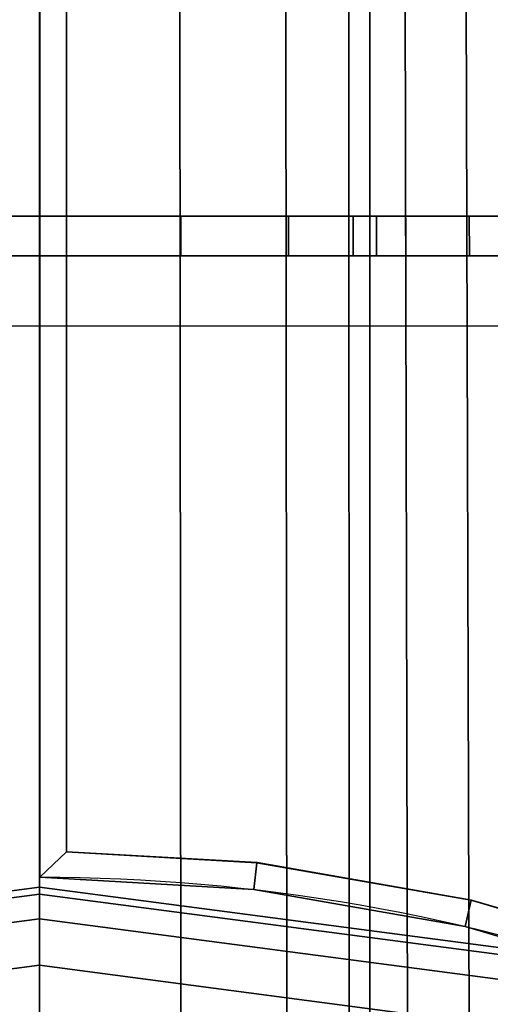
# Model space of a CAD drawing. Units: millimetres. Extents: x -719 to 53433, y -1177 to 81661.
# Drawn here: x -650 to -632, y 387 to 424 of the extents above; entities that cross this region are included whole.
import ezdxf

# ---------------------------------------------------------------- set-up
doc = ezdxf.new("R2010")
doc.units = ezdxf.units.MM
doc.header["$LTSCALE"] = 200
for name, color, linetype in [('72_HWAP_C3_D2_ANY', 7, 'Continuous'), ('72_HWAP_C3_D3_CASTELLIOLUMNOOT', 7, 'Continuous'), ('72_HWAP_C3_D3_CASTELLIOLUMNP', 7, 'Continuous'), ('72_HWAP_CA_D2_ANY', 7, 'Continuous'), ('72_HWAP_CA_D3_WKSF', 7, 'Continuous'), ('72_HWAP_CA_D3_WKSF-TRIM', 7, 'Continuous'), ('72_HWAP_INSERT', 7, 'Continuous')]:
    doc.layers.add(name, color=color, linetype=linetype)

# ---------------------------------------------------------------- blocks, each defined once
blk = doc.blocks.new('72HWCA33DWR-6432-3-3D_TRIM')
for points in [[(1.59898400000004, -0.07145723634638125, 0.7009981858856233), (1.6, -0.0704999993207748, 0.7020141858856234), (1.6, -0.7970027992248652, 0.7020142091400183), (1.598984000022712, -0.7970027992248652, 0.7009981858856238)], [(1.6, -0.7970027992248652, 0.7299821725494383), (1.6, -0.0704999993207748, 0.7299821958038324), (1.59898400000004, -0.07145723634638125, 0.7309981958038325), (1.598984000022712, -0.7970027992248652, 0.7309981958038329)]]:
    blk.add_3dface(points)
at = {"invisible_edges": 12}
blk.add_3dface([(1.6, -0.0704999993207748, 0.7020142091400179), (1.6, -0.0704999993207748, 0.7299821725494378), (1.6, -0.7970027992248652, 0.7299821725494383), (1.6, -0.7970027992248652, 0.7020142091400183)], dxfattribs=at)
mesh = blk.add_polymesh((4, 4))
for k, corner in enumerate([(1.576395627140388, -0.0674676206788281, 0.7009981858856235), (1.576103436256424, -0.06632297061508871, 0.702014209140018), (1.576103436256424, -0.06632297061508871, 0.7299821725494379), (1.576395627140388, -0.0674676206788281, 0.7309981958038325), (1.583663151389126, -0.06962536059407284, 0.700998209140018), (1.583895414798855, -0.06863626519500395, 0.7020142323944125), (1.583895414798855, -0.06863626519500395, 0.7299821958038324), (1.583663151389126, -0.06962536059407284, 0.730998219058227), (1.591779625095391, -0.07104261815949577, 0.700998209140018), (1.591896583675865, -0.07003337255486985, 0.7020142323944125), (1.591896583675865, -0.07003337255486985, 0.7299821958038324), (1.591779625095391, -0.07104261815949577, 0.730998219058227), (1.59898400000004, -0.07145723634638125, 0.7009981858856233), (1.6, -0.0704999993207748, 0.7020142091400179), (1.6, -0.0704999993207748, 0.7299821958038324), (1.59898400000004, -0.07145723634638125, 0.7309981958038325)]):
    mesh.set_mesh_vertex(divmod(k, 4), corner)
blk = doc.blocks.new('72HWCA33DWR-6432-3-3D_WKSF')
for points, invisible_edges in [([(1.546695462384625, -0.09717731060629012, 0.7009981858856236), (1.576400228897823, -0.06747254406104912, 0.7009981858856237), (1.583658237583484, -0.06963111026672414, 0.7009981858856236), (1.598983999977383, -0.7970123243874987, 0.7009981858856238)], 12), ([(1.583658237583484, -0.06963111026672414, 0.7309981958038325), (1.576400228897823, -0.06747254406104912, 0.7309981958038326), (1.546695462384625, -0.09717731060629012, 0.7309981958038325), (1.598983999977383, -0.7970123243874987, 0.7309981958038327)], 12), ([(1.591774464667979, -0.07104977948268061, 0.7009981858856236), (1.59898400000004, -0.07145723634638125, 0.7009981858856237), (1.598983999977383, -0.7970123243874987, 0.7009981858856238), (1.583658237583484, -0.06963111026672414, 0.7009981858856236)], 4), ([(1.598983999977383, -0.7970123243874987, 0.7309981958038327), (1.59898400000004, -0.07145723634638125, 0.7309981958038326), (1.591774464667979, -0.07104977948268061, 0.7309981958038325), (1.583658237583484, -0.06963111026672414, 0.7309981958038325)], 8), ([(1.598984000022712, -0.7970027992248652, 0.7009981858856238), (0.001015999999959604, -0.7970027992248652, 0.7009981858856238), (0.09715721813082928, -0.09716914661217016, 0.7009981858856236), (1.502830853387823, -0.09715721813082928, 0.7009981858856235)], 14), ([(0.09715721813082928, -0.09716914661217016, 0.7309981958038325), (0.001015999999959604, -0.7970027992248652, 0.7309981958038327), (1.598984000022712, -0.7970027992248652, 0.7309981958038327), (1.502830853387823, -0.09715721813082928, 0.7309981958038324)], 13), ([(1.502842781846513, -0.09717867177480366, 0.7009981858856236), (1.512906924256138, -0.1038993586170836, 0.7009981858856236), (1.524776874949341, -0.1062570830739569, 0.7009981858856236), (1.598983999977383, -0.7970123243874987, 0.7009981858856238)], 12), ([(1.524776874949341, -0.1062570830739569, 0.7309981958038325), (1.512906924256138, -0.1038993586170836, 0.7309981958038325), (1.502842781846513, -0.09717867177480366, 0.7309981958038325), (1.598983999977383, -0.7970123243874987, 0.7309981958038327)], 12), ([(1.536645541534424, -0.1038929029696737, 0.7009981858856236), (1.546695462384625, -0.09717731060629012, 0.7009981858856236), (1.598983999977383, -0.7970123243874987, 0.7009981858856238), (1.524776874949341, -0.1062570830739569, 0.7009981858856236)], 6), ([(1.598983999977383, -0.7970123243874987, 0.7309981958038327), (1.546695462384625, -0.09717731060629012, 0.7309981958038325), (1.536645541534424, -0.1038929029696737, 0.7309981958038325), (1.524776874949341, -0.1062570830739569, 0.7309981958038325)], 9)]:
    blk.add_3dface(points, dxfattribs=dict(invisible_edges=invisible_edges))
blk = doc.blocks.new('72HWCA23DWR-6432-3-2D_2DSYMBOL')
at = {"extrusion": (-1.224606353822377e-16, -4.440892098500626e-16, -1)}
blk.add_line((1.6, -0.8), (1.6, -0.0704999993207748), dxfattribs=at)
blk.add_arc((-1.600009786224364, -2.175337872185433e-32), 0.07050000000000001, 270.0079533238415, 289.8218778944403, dxfattribs=at)
blk = doc.blocks.new('72HWAP_CA21304563065002')
blk.add_blockref('72HWCA23DWR-6432-3-2D_2DSYMBOL', (0, 0))
blk = doc.blocks.new('XCAD035149CF8B4D7EFA93CD4F13B91759BA09')
at = {"layer": '72_HWAP_CA_D2_ANY', "color": 7}
blk.add_blockref('72HWAP_CA21304563065002', (0, 0), dxfattribs=at)
at = {"layer": '72_HWAP_CA_D3_WKSF', "color": 0}
blk.add_blockref('72HWCA33DWR-6432-3-3D_WKSF', (0, 0), dxfattribs=at)
at = {"layer": '72_HWAP_CA_D3_WKSF-TRIM', "color": 0}
blk.add_blockref('72HWCA33DWR-6432-3-3D_TRIM', (0, 0), dxfattribs=at)
blk = doc.blocks.new('72HWC333DDC-30-N-3D_CAP')
mesh = blk.add_polymesh((24, 10), dxfattribs=dict(m_close=True))
for k, corner in enumerate([(0.06494795897111635, 8.412825991399586e-15, 0.02976381742365834), (0.06715191287818106, 8.412825991399586e-15, 0.02925186679672504), (0.0689045405515044, 8.412825991399586e-15, 0.02782085229379959), (0.06984693845668517, 8.412825991399586e-15, 0.02576381742360661), (0.07011622517227897, 8.412825991399586e-15, 0.02376985126640625), (0.07011622517227897, 8.412825991399586e-15, 0.02175778358085108), (0.06984693845668608, 8.412825991399586e-15, 0.01976381742365072), (0.0689045405515044, 8.412825991399586e-15, 0.01770678255345763), (0.06715191287818106, 8.412825991399586e-15, 0.01627576805053206), (0.06494795897111726, 8.412825991399586e-15, 0.01576381742359843), (0.06273491093496887, 0.01680976872227416, 0.02976381742365834), (0.06486376693375223, 0.01738019396795039, 0.02925186679672504), (0.06655667526728394, 0.01783380738878031, 0.02782085229379959), (0.06746696174254066, 0.018077717914706, 0.02576381742360661), (0.06772707273580818, 0.01814741444529454, 0.02376985126640625), (0.06772707273580818, 0.01814741444529454, 0.02175778358085108), (0.06746696174254066, 0.018077717914706, 0.01976381742365072), (0.06655667526728394, 0.01783380738878031, 0.01770678255345763), (0.06486376693375315, 0.01738019396795062, 0.01627576805053206), (0.06273491093496887, 0.01680976872227416, 0.01576381742359843), (0.05624658239294331, 0.032473979485575, 0.02976381742365834), (0.05815526246523132, 0.03357595643910713, 0.02925186679672504), (0.05967308255370517, 0.0344522702757688, 0.02782085229379959), (0.06048922308006513, 0.03492346922835964, 0.02576381742360661), (0.06072243221667122, 0.03505811258615631, 0.02376985126640625), (0.06072243221667122, 0.03505811258615631, 0.02175778358085108), (0.06048922308006513, 0.03492346922835964, 0.01976381742365072), (0.05967308255370517, 0.0344522702757688, 0.01770678255345763), (0.05815526246523132, 0.03357595643910736, 0.01627576805053206), (0.05624658239294422, 0.03247397948557523, 0.01576381742359843), (0.04592514221271085, 0.04592514221272427, 0.02976381742365834), (0.04748357296581889, 0.04748357296583208, 0.02925186679672504), (0.04872286787852136, 0.04872286787853409, 0.02782085229379959), (0.04938924382785081, 0.04938924382786399, 0.02576381742360661), (0.04957965829053046, 0.04957965829054365, 0.02376985126640625), (0.04957965829053046, 0.04957965829054365, 0.02175778358085108), (0.04938924382785081, 0.04938924382786422, 0.01976381742365072), (0.04872286787852136, 0.04872286787853409, 0.01770678255345763), (0.04748357296581889, 0.04748357296583208, 0.01627576805053206), (0.04592514221271176, 0.04592514221272449, 0.01576381742359843), (0.03247397948556772, 0.05624658239296423, 0.02976381742365834), (0.03357595643910008, 0.05815526246525178, 0.02925186679672504), (0.0344522702757613, 0.05967308255372518, 0.02782085229379959), (0.03492346922835259, 0.06048922308008582, 0.02576381742360661), (0.03505811258614903, 0.06072243221669146, 0.02376985126640625), (0.03505811258614903, 0.06072243221669146, 0.02175778358085108), (0.03492346922835259, 0.06048922308008605, 0.01976381742365072), (0.0344522702757613, 0.05967308255372541, 0.01770678255345763), (0.03357595643910008, 0.05815526246525201, 0.01627576805053206), (0.03247397948556772, 0.05624658239296446, 0.01576381742359843), (0.01680976872227075, 0.06273491093499751, 0.02976381742365834), (0.01738019396794698, 0.06486376693378157, 0.02925186679672504), (0.01783380738877713, 0.0665566752673135, 0.02782085229379959), (0.01807771791470259, 0.06746696174256932, 0.02576381742360661), (0.01814741444529136, 0.06772707273583728, 0.02376985126640625), (0.01814741444529136, 0.06772707273583728, 0.02175778358085108), (0.01807771791470259, 0.06746696174256932, 0.01976381742365072), (0.01783380738877713, 0.0665566752673135, 0.01770678255345763), (0.01738019396794698, 0.06486376693378179, 0.01627576805053206), (0.01680976872227075, 0.06273491093499797, 0.01576381742359843), (5.45696821063757e-15, 0.064947958971155, 0.02976381742365834), (5.45696821063757e-15, 0.06715191287821927, 0.02925186679672504), (5.45696821063757e-15, 0.06890454055154237, 0.02782085229379959), (5.45696821063757e-15, 0.06984693845672404, 0.02576381742360661), (5.45696821063757e-15, 0.0701162251723174, 0.02376985126640625), (5.45696821063757e-15, 0.07011622517231762, 0.02175778358085108), (5.45696821063757e-15, 0.06984693845672428, 0.01976381742365072), (5.45696821063757e-15, 0.0689045405515426, 0.01770678255345763), (5.45696821063757e-15, 0.06715191287821949, 0.01627576805053206), (5.45696821063757e-15, 0.06494795897115523, 0.01576381742359843), (-0.01680976872225983, 0.06273491093500706, 0.02976381742365834), (-0.01738019396793607, 0.06486376693379088, 0.02925186679672504), (-0.01783380738876622, 0.06655667526732281, 0.02782085229379959), (-0.01807771791469168, 0.06746696174257863, 0.02576381742360661), (-0.01814741444528045, 0.0677270727358466, 0.02376985126640625), (-0.01814741444528045, 0.06772707273584683, 0.02175778358085108), (-0.01807771791469168, 0.06746696174257863, 0.01976381742365072), (-0.01783380738876622, 0.06655667526732281, 0.01770678255345763), (-0.01738019396793607, 0.06486376693379134, 0.01627576805053206), (-0.01680976872225983, 0.0627349109350073, 0.01576381742359843), (-0.03247397948556136, 0.05624658239298219, 0.02976381742365834), (-0.03357595643909281, 0.05815526246526975, 0.02925186679672504), (-0.03445227027575493, 0.05967308255374314, 0.02782085229379959), (-0.03492346922834531, 0.06048922308010402, 0.02576381742360661), (-0.03505811258614176, 0.06072243221670942, 0.02376985126640625), (-0.03505811258614176, 0.06072243221670942, 0.02175778358085108), (-0.03492346922834531, 0.06048922308010402, 0.01976381742365072), (-0.03445227027575493, 0.05967308255374337, 0.01770678255345763), (-0.03357595643909281, 0.05815526246526997, 0.01627576805053206), (-0.03247397948556136, 0.05624658239298242, 0.01576381742359843), (-0.04592514221270994, 0.04592514221274974, 0.02976381742365834), (-0.04748357296581798, 0.04748357296585755, 0.02925186679672504), (-0.04872286787851954, 0.04872286787855955, 0.02782085229379959), (-0.0493892438278499, 0.04938924382788946, 0.02576381742360661), (-0.04957965829052955, 0.04957965829056912, 0.02376985126640625), (-0.04957965829052955, 0.04957965829056912, 0.02175778358085108), (-0.0493892438278499, 0.04938924382788969, 0.01976381742365072), (-0.04872286787851954, 0.04872286787855955, 0.01770678255345763), (-0.04748357296581798, 0.04748357296585778, 0.01627576805053206), (-0.04592514221271085, 0.04592514221274996, 0.01576381742359843), (-0.05624658239294968, 0.03247397948560638, 0.02976381742365834), (-0.05815526246523769, 0.03357595643913828, 0.02925186679672504), (-0.05967308255371063, 0.03445227027579995, 0.02782085229379959), (-0.0604892230800715, 0.03492346922839078, 0.02576381742360661), (-0.06072243221667668, 0.03505811258618746, 0.02376985126640625), (-0.06072243221667668, 0.03505811258618746, 0.02175778358085108), (-0.0604892230800715, 0.03492346922839101, 0.01976381742365072), (-0.05967308255371063, 0.03445227027579995, 0.01770678255345763), (-0.05815526246523769, 0.03357595643913851, 0.01627576805053206), (-0.05624658239295059, 0.03247397948560638, 0.01576381742359843), (-0.06273491093498341, 0.01680976872230894, 0.02976381742365834), (-0.06486376693376769, 0.01738019396798518, 0.02925186679672504), (-0.0665566752672994, 0.0178338073888151, 0.02782085229379959), (-0.06746696174255522, 0.01807771791474079, 0.02576381742360661), (-0.06772707273582274, 0.01814741444532956, 0.02376985126640625), (-0.06772707273582274, 0.01814741444532956, 0.02175778358085108), (-0.06746696174255522, 0.01807771791474079, 0.01976381742365072), (-0.0665566752672994, 0.0178338073888151, 0.01770678255345763), (-0.06486376693376769, 0.01738019396798541, 0.01627576805053206), (-0.06273491093498341, 0.01680976872230894, 0.01576381742359843), (-0.0649479589711409, 4.433786671143025e-14, 0.02976381742365834), (-0.06715191287820471, 4.433786671143025e-14, 0.02925186679672504), (-0.06890454055152805, 4.433786671143025e-14, 0.02782085229379959), (-0.06984693845670972, 4.433786671143025e-14, 0.02576381742360661), (-0.07011622517230354, 4.433786671143025e-14, 0.02376985126640625), (-0.07011622517230354, 4.433786671143025e-14, 0.02175778358085108), (-0.06984693845670972, 4.433786671143025e-14, 0.01976381742365072), (-0.06890454055152805, 4.433786671143025e-14, 0.01770678255345763), (-0.06715191287820563, 4.433786671143025e-14, 0.01627576805053206), (-0.0649479589711409, 4.433786671143025e-14, 0.01576381742359843), (-0.06273491093499252, -0.01680976872222141, 0.02976381742365834), (-0.0648637669337768, -0.01738019396789787, 0.02925186679672504), (-0.06655667526730849, -0.01783380738872756, 0.02782085229379959), (-0.06746696174256431, -0.01807771791465325, 0.02576381742360661), (-0.06772707273583274, -0.01814741444524202, 0.02376985126640625), (-0.06772707273583274, -0.01814741444524202, 0.02175778358085108), (-0.06746696174256431, -0.01807771791465325, 0.01976381742365072), (-0.06655667526730849, -0.01783380738872756, 0.01770678255345763), (-0.0648637669337768, -0.01738019396789787, 0.01627576805053206), (-0.06273491093499252, -0.01680976872222163, 0.01576381742359843), (-0.05624658239296787, -0.03247397948552248, 0.02976381742365834), (-0.05815526246525587, -0.03357595643905461, 0.02925186679672504), (-0.05967308255372882, -0.03445227027571605, 0.02782085229379959), (-0.06048922308008969, -0.03492346922830689, 0.02576381742360661), (-0.06072243221669487, -0.03505811258610356, 0.02376985126640625), (-0.06072243221669487, -0.03505811258610356, 0.02175778358085108), (-0.06048922308008969, -0.03492346922830711, 0.01976381742365072), (-0.05967308255372882, -0.03445227027571628, 0.01770678255345763), (-0.05815526246525587, -0.03357595643905461, 0.01627576805053206), (-0.05624658239296878, -0.03247397948552248, 0.01576381742359843), (-0.04592514221273541, -0.04592514221267174, 0.02976381742365834), (-0.04748357296584345, -0.04748357296577933, 0.02925186679672504), (-0.048722867878545, -0.04872286787848134, 0.02782085229379959), (-0.04938924382787536, -0.04938924382781147, 0.02576381742360661), (-0.04957965829055502, -0.0495796582904909, 0.02376985126640625), (-0.04957965829055502, -0.0495796582904909, 0.02175778358085108), (-0.04938924382787536, -0.04938924382781147, 0.01976381742365072), (-0.048722867878545, -0.04872286787848157, 0.01770678255345763), (-0.04748357296584345, -0.04748357296577956, 0.01627576805053206), (-0.04592514221273632, -0.04592514221267197, 0.01576381742359843), (-0.03247397948559228, -0.05624658239291148, 0.02976381742365834), (-0.03357595643912464, -0.05815526246519903, 0.02925186679672504), (-0.03445227027578585, -0.05967308255367243, 0.02782085229379959), (-0.03492346922837714, -0.0604892230800333, 0.02576381742360661), (-0.03505811258617359, -0.06072243221663871, 0.02376985126640625), (-0.03505811258617359, -0.06072243221663871, 0.02175778358085108), (-0.03492346922837714, -0.0604892230800333, 0.01976381742365072), (-0.03445227027578585, -0.05967308255367266, 0.01770678255345763), (-0.03357595643912464, -0.05815526246519926, 0.01627576805053206), (-0.03247397948559228, -0.05624658239291171, 0.01576381742359843), (-0.01680976872229439, -0.06273491093494499, 0.02976381742365834), (-0.01738019396797063, -0.06486376693372904, 0.02925186679672504), (-0.01783380738880078, -0.06655667526726075, 0.02782085229379959), (-0.01807771791472624, -0.06746696174251657, 0.02576381742360661), (-0.01814741444531501, -0.06772707273578477, 0.02376985126640625), (-0.01814741444531501, -0.06772707273578477, 0.02175778358085108), (-0.01807771791472624, -0.06746696174251657, 0.01976381742365072), (-0.01783380738880078, -0.06655667526726075, 0.01770678255345763), (-0.01738019396797063, -0.06486376693372926, 0.01627576805053206), (-0.01680976872229439, -0.06273491093494522, 0.01576381742359843), (-3.001332515850663e-14, -0.06494795897110225, 0.02976381742365834), (-3.001332515850663e-14, -0.06715191287816652, 0.02925186679672504), (-3.001332515850663e-14, -0.06890454055148962, 0.02782085229379959), (-3.001332515850663e-14, -0.06984693845667153, 0.02576381742360661), (-3.001332515850663e-14, -0.07011622517226487, 0.02376985126640625), (-3.001332515850663e-14, -0.07011622517226487, 0.02175778358085108), (-3.001332515850663e-14, -0.06984693845667153, 0.01976381742365072), (-3.001332515850663e-14, -0.06890454055148984, 0.01770678255345763), (-3.001332515850663e-14, -0.06715191287816674, 0.01627576805053206), (-3.001332515850663e-14, -0.06494795897110271, 0.01576381742359843), (0.01680976872223619, -0.06273491093495431, 0.02976381742365834), (0.01738019396791242, -0.06486376693373837, 0.02925186679672504), (0.01783380738874166, -0.06655667526727006, 0.02782085229379959), (0.01807771791466803, -0.06746696174252588, 0.02576381742360661), (0.01814741444525589, -0.06772707273579408, 0.02376985126640625), (0.01814741444525589, -0.06772707273579408, 0.02175778358085108), (0.01807771791466803, -0.06746696174252588, 0.01976381742365072), (0.01783380738874166, -0.0665566752672703, 0.01770678255345763), (0.01738019396791242, -0.06486376693373859, 0.01627576805053206), (0.01680976872223619, -0.06273491093495455, 0.01576381742359843), (0.03247397948553681, -0.05624658239292944, 0.02976381742365834), (0.03357595643906825, -0.05815526246521722, 0.02925186679672504), (0.03445227027573037, -0.05967308255369062, 0.02782085229379959), (0.03492346922832076, -0.06048922308005126, 0.02576381742360661), (0.03505811258611811, -0.06072243221665667, 0.02376985126640625), (0.03505811258611811, -0.06072243221665667, 0.02175778358085108), (0.03492346922832076, -0.06048922308005126, 0.01976381742365072), (0.03445227027573037, -0.05967308255369062, 0.01770678255345763), (0.03357595643906825, -0.05815526246521722, 0.01627576805053206), (0.03247397948553681, -0.05624658239292989, 0.01576381742359843), (0.04592514221268539, -0.04592514221269721, 0.02976381742365834), (0.04748357296579343, -0.0474835729658048, 0.02925186679672504), (0.04872286787849589, -0.04872286787850681, 0.02782085229379959), (0.04938924382782534, -0.04938924382783694, 0.02576381742360661), (0.04957965829050499, -0.04957965829051637, 0.02376985126640625), (0.04957965829050499, -0.04957965829051637, 0.02175778358085108), (0.04938924382782534, -0.04938924382783694, 0.01976381742365072), (0.04872286787849589, -0.04872286787850703, 0.01770678255345763), (0.04748357296579343, -0.04748357296580503, 0.01627576805053206), (0.04592514221268629, -0.04592514221269744, 0.01576381742359843), (0.05624658239292603, -0.03247397948555363, 0.02976381742365834), (0.05815526246521313, -0.03357595643908576, 0.02925186679672504), (0.05967308255368698, -0.03445227027574743, 0.02782085229379959), (0.06048922308004694, -0.03492346922833826, 0.02576381742360661), (0.06072243221665304, -0.03505811258613494, 0.02376985126640625), (0.06072243221665304, -0.03505811258613494, 0.02175778358085108), (0.06048922308004694, -0.03492346922833826, 0.01976381742365072), (0.05967308255368698, -0.03445227027574743, 0.01770678255345763), (0.05815526246521404, -0.03357595643908599, 0.01627576805053206), (0.05624658239292603, -0.03247397948555385, 0.01576381742359843), (0.06273491093495887, -0.01680976872225642, 0.02976381742365834), (0.06486376693374314, -0.01738019396793266, 0.02925186679672504), (0.06655667526727484, -0.01783380738876258, 0.02782085229379959), (0.06746696174253065, -0.01807771791468827, 0.02576381742360661), (0.06772707273579909, -0.01814741444527681, 0.02376985126640625), (0.06772707273579909, -0.01814741444527681, 0.02175778358085108), (0.06746696174253065, -0.01807771791468827, 0.01976381742365072), (0.06655667526727484, -0.01783380738876258, 0.01770678255345763), (0.06486376693374314, -0.01738019396793288, 0.01627576805053206), (0.06273491093495977, -0.01680976872225642, 0.01576381742359843)]):
    mesh.set_mesh_vertex(divmod(k, 10), corner)
blk = doc.blocks.new('XCAD03A26CB2F93B912990A564D831C32DD4AC')
at = {"layer": '72_HWAP_C3_D3_CASTELLIOLUMNP', "color": 0}
blk.add_blockref('72HWC333DDC-30-N-3D_CAP', (0, 0), dxfattribs=at)
blk = doc.blocks.new('72HWC333DCF-S-3D_FOOT')
for points in [[(0.04350360051853113, -0.01398296383317756, 0.1485172832543027), (0.6583162729427467, -0.01249999999995089, 0.05713165864389055), (0.05250360051852567, -0.01250001892862201, 0.1475607787267882), (0.04800360051852931, -0.01250001892862201, 0.1475607787267882)], [(0.09402100051851539, -0.01386111293369504, 0.1412658444037386), (0.09402100051851721, -0.01275494533293204, 0.1416209699866546), (0.09402100051851721, -0.0125000176314079, 0.1413635132666546), (0.09402100051851539, -0.01386111293369504, 0.1410083876837386)], [(0.09551960051852712, -0.01385749822355501, 0.1407856360990937), (0.09551960051852712, -0.01250001758458348, 0.1411398185743418), (0.09551960051852712, -0.01275494528610761, 0.1413972752943418), (0.09551960051852712, -0.01385749822355501, 0.1410430928190937)], [(0.09551960051852712, -0.01385749822355501, 0.1410430928190937), (0.09551960051852712, -0.01275494528610761, 0.1413972752943418), (0.09402100051851721, -0.01275494533293204, 0.1416209699866546), (0.09402100051851539, -0.01386111293369504, 0.1412658444037386)]]:
    blk.add_3dface(points)
mesh = blk.add_polymesh((2, 9))
for k, corner in enumerate([(0.09551960051852712, -0.01275494528610761, 0.1413972752943418), (0.09551960051852894, -0.01187627082305698, 0.1447111468099285), (0.09551960051852894, -0.009421702717654626, 0.1485058658597678), (0.09551960051853076, -0.005353486365458593, 0.1513761504451163), (0.09551960051853076, 9.094947017729283e-15, 0.1525080603480081), (0.09551960051853257, 0.005350974987188238, 0.1513735139767652), (0.09551960051853439, 0.009423101647460498, 0.1485065932489053), (0.09551960051853439, 0.01187605522392369, 0.1447111708364008), (0.09551960051853439, 0.01275491011693885, 0.1413972752942816), (0.09402100051851721, -0.01275494533293204, 0.1416209699866546), (0.09402100051851721, -0.01187670995657027, 0.1449307416663041), (0.09402100051851721, -0.009423010581293056, 0.1487246633240877), (0.09402100051851903, -0.005354895947211844, 0.1515953253692744), (0.09402100051851903, 9.094947017729283e-15, 0.1527277002064708), (0.09402100051852086, 0.005352377901550427, 0.151592681901434), (0.09402100051852268, 0.009424413227665355, 0.1487253926456972), (0.09402100051852268, 0.01187649378405149, 0.1449307657566755), (0.09402100051852268, 0.01275491007011624, 0.1416209699865955)]):
    mesh.set_mesh_vertex(divmod(k, 9), corner)
mesh = blk.add_polymesh((2, 9))
for k, corner in enumerate([(0.09402100051851721, -0.01275494533293204, 0.1416209699866546), (0.09402100051851721, -0.01187670995657027, 0.1449307416663041), (0.09402100051851721, -0.009423010581293056, 0.1487246633240877), (0.09402100051851903, -0.005354895947211844, 0.1515953253692744), (0.09402100051851903, 9.094947017729283e-15, 0.1527277002064708), (0.09402100051852086, 0.005352377901550427, 0.151592681901434), (0.09402100051852268, 0.009424413227665355, 0.1487253926456972), (0.09402100051852268, 0.01187649378405149, 0.1449307657566755), (0.09402100051852268, 0.01275491007011624, 0.1416209699865955), (0.09402100051851721, -0.0125000176314079, 0.1413635132666546), (0.09402100051851721, -0.01171406069209115, 0.1446543623115801), (0.09402100051851721, -0.009332437420591306, 0.1484520318648706), (0.09402100051851903, -0.005315900400979444, 0.1513329797999252), (0.09402100051851903, 9.094947017729283e-15, 0.1524702434864708), (0.09402100051852086, 0.005313382355319846, 0.151330336332084), (0.09402100051852268, 0.009333840066965422, 0.1484527611864786), (0.09402100051852268, 0.01171384451957238, 0.1446543864019496), (0.09402100051852268, 0.01249998236859028, 0.1413635132665934)]):
    mesh.set_mesh_vertex(divmod(k, 9), corner)
mesh = blk.add_polymesh((2, 9))
for k, corner in enumerate([(0.09551960051852712, -0.01250001758458348, 0.1411398185743418), (0.09551960051852894, -0.01171362155857787, 0.1444347674552044), (0.09551960051852894, -0.009331129556952873, 0.1482332344005505), (0.09551960051853076, -0.005314490819226194, 0.1511138048757669), (0.09551960051853076, 9.094947017729283e-15, 0.1522506036280081), (0.09551960051853257, 0.005311979440957657, 0.1511111684074155), (0.09551960051853439, 0.009332528486758748, 0.1482339617896873), (0.09551960051853439, 0.01171340595944639, 0.1444347914816757), (0.09551960051853439, 0.01249998241541471, 0.1411398185742806), (0.09551960051852712, -0.01275494528610761, 0.1413972752943418), (0.09551960051852894, -0.01187627082305698, 0.1447111468099285), (0.09551960051852894, -0.009421702717654626, 0.1485058658597678), (0.09551960051853076, -0.005353486365458593, 0.1513761504451163), (0.09551960051853076, 9.094947017729283e-15, 0.1525080603480081), (0.09551960051853257, 0.005350974987188238, 0.1513735139767652), (0.09551960051853439, 0.009423101647460498, 0.1485065932489053), (0.09551960051853439, 0.01187605522392369, 0.1447111708364008), (0.09551960051853439, 0.01275491011693885, 0.1413972752942816)]):
    mesh.set_mesh_vertex(divmod(k, 9), corner)
mesh = blk.add_polymesh((2, 9))
for k, corner in enumerate([(0.6583162729427467, -0.01249999999995089, 0.05713165864389055), (0.6590099555375937, -0.01154850244823501, 0.06186464628975365), (0.6595980315766711, -0.008838844979072747, 0.06587708172989466), (0.6599909715538806, -0.004783549577339727, 0.06855810626693466), (0.6601289537459352, 1.818989403545857e-14, 0.06949955703210836), (0.6599909715538824, 0.004783549577357917, 0.06855810626693995), (0.6595980315766711, 0.008838844979094575, 0.06587708172990449), (0.6590099555375954, 0.01154850244826048, 0.06186464628976655), (0.6583162729427486, 0.01249999999998181, 0.05713165864390198), (0.05250360051852022, -0.01250001892862201, 0.147560778726796), (0.05682585780027784, -0.01172495995384452, 0.1501046906333616), (0.06077885941890145, -0.009361448622752505, 0.1533054258199699), (0.06380103070007954, -0.005344325276231758, 0.1557527446424237), (0.06499999999998818, 9.094947017729283e-15, 0.1567236589717814), (0.06379818097917905, 0.005341675447274611, 0.1557503767938623), (0.06077966516209108, 0.009362933005348168, 0.1533060803673612), (0.05682567106000079, 0.01172472960460254, 0.1501047436733658), (0.0525036005185275, 0.01249998107138163, 0.1475607787267277)]):
    mesh.set_mesh_vertex(divmod(k, 9), corner)
mesh = blk.add_polymesh((2, 5))
for k, corner in enumerate([(0.6575936754984915, -0.01751696812935552, 0.05220138534311219), (0.6578709575045023, -0.0171298552140106, 0.05409327699300236), (0.6581056502632974, -0.01604048156906902, 0.05569458274322159), (0.6582620241893192, -0.01441469325239086, 0.05676152007953824), (0.658316272942745, -0.01249999999995089, 0.05713165864388534), (0.04852062652651785, -0.01898293484460191, 0.1423427974716351), (0.04690863906350114, -0.0187215694883962, 0.1443325645512227), (0.04537847934814181, -0.01788323790921095, 0.146221496649029), (0.04409066947884185, -0.01633153928054526, 0.1478004269052986), (0.04350360051853113, -0.01398296383317756, 0.1485172832543027)]):
    mesh.set_mesh_vertex(divmod(k, 5), corner)
mesh = blk.add_polymesh((2, 5))
for k, corner in enumerate([(0.09551960051852712, -0.019127270598834, 0.1353843160129639), (0.09551960051852712, -0.01883357115528815, 0.1372493383925225), (0.09551960051852712, -0.01791545869862966, 0.138994514767541), (0.09551960051852712, -0.01627018567139021, 0.1404146891847976), (0.09551960051852712, -0.01385749822355501, 0.1410430928190937), (0.09402100051851539, -0.01913087755160086, 0.1356061053704882), (0.09402100051851539, -0.01883747539445358, 0.1374706819881159), (0.09402100051851539, -0.01791996568768081, 0.1392159242946844), (0.09402100051851539, -0.0162748628440313, 0.1406368273628871), (0.09402100051851539, -0.01386111293369504, 0.1412658444037386)]):
    mesh.set_mesh_vertex(divmod(k, 5), corner)
mesh = blk.add_polymesh((2, 5))
for k, corner in enumerate([(0.09402100051851539, -0.01913087755160086, 0.1356061053704882), (0.09402100051851539, -0.01883747539445358, 0.1374706819881159), (0.09402100051851539, -0.01791996568768081, 0.1392159242946844), (0.09402100051851539, -0.0162748628440313, 0.1406368273628871), (0.09402100051851539, -0.01386111293369504, 0.1412658444037386), (0.09402100051851539, -0.01887342083160183, 0.1356088466410456), (0.09402100051851539, -0.01859882964673307, 0.1373740569566232), (0.09402100051851539, -0.01773694716425598, 0.139034844032376), (0.09402100051851539, -0.01617570531661295, 0.1403992306097744), (0.09402100051851539, -0.01386111293369504, 0.1410083876837386)]):
    mesh.set_mesh_vertex(divmod(k, 5), corner)
mesh = blk.add_polymesh((2, 5))
for k, corner in enumerate([(0.09551960051852712, -0.01886981387883498, 0.1353870572835213), (0.09551960051852712, -0.01859492540756946, 0.1371527133610298), (0.09551960051852712, -0.01773244017520483, 0.1388134345052325), (0.09551960051852712, -0.01617102814397003, 0.1401770924316849), (0.09551960051852712, -0.01385749822355501, 0.1407856360990937), (0.09551960051852712, -0.019127270598834, 0.1353843160129639), (0.09551960051852712, -0.01883357115528815, 0.1372493383925225), (0.09551960051852712, -0.01791545869862966, 0.138994514767541), (0.09551960051852712, -0.01627018567139021, 0.1404146891847976), (0.09551960051852712, -0.01385749822355501, 0.1410430928190937)]):
    mesh.set_mesh_vertex(divmod(k, 5), corner)
blk = doc.blocks.new('72HWC323DCF_L')
at = {"linetype": 'Continuous'}
blk.add_line((0.09135742630958532, -0.01899414554833356), (0.09135742630958532, 0.01900389846559847), dxfattribs=at)
blk = doc.blocks.new('72HWAP_C321304563064003')
blk.add_blockref('72HWC323DCF_L', (0, 0))
blk = doc.blocks.new('XCAD03E27B913A9B3FE1DFF3DB3E0F495CB601')
at = {"layer": '72_HWAP_C3_D2_ANY', "color": 7}
blk.add_blockref('72HWAP_C321304563064003', (0, 0), dxfattribs=at)
at = {"layer": '72_HWAP_C3_D3_CASTELLIOLUMNOOT', "color": 0}
blk.add_blockref('72HWC333DCF-S-3D_FOOT', (0, 0), dxfattribs=at)

msp = doc.modelspace()

# ---------------------------------------------------------------- block references
at = {"layer": '72_HWAP_INSERT', "xscale": 1000, "yscale": 1000, "zscale": 1000}
for name, p, rotation in [('XCAD035149CF8B4D7EFA93CD4F13B91759BA09', (950.9591084669773, 321.330878271925), 180), ('XCAD03E27B913A9B3FE1DFF3DB3E0F495CB601', (-649.0506777573864, 321.3406644962961), 90)]:
    msp.add_blockref(name, p, dxfattribs=dict(at, rotation=rotation))
msp.add_blockref('XCAD03A26CB2F93B912990A564D831C32DD4AC', (-649.0506777573864, 321.3406644962961), dxfattribs=at)

doc.saveas('drawing.dxf')
